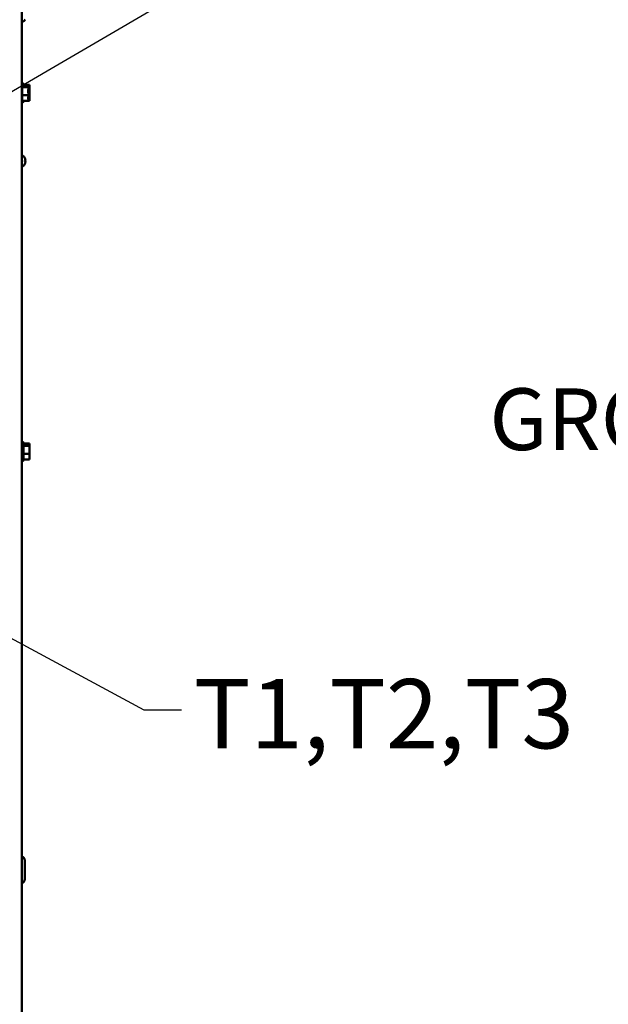
# Model space of a CAD drawing. Units: inches. Extents: x 1 to 43, y 0.5 to 33.5.
# Drawn here: x 25.6 to 28.6, y 12.3 to 17.5 of the extents above; entities that cross this region are included whole.
import ezdxf

# ---------------------------------------------------------------- set-up
doc = ezdxf.new("R2010")
doc.units = ezdxf.units.IN
doc.header["$LTSCALE"] = 2
doc.header["$MEASUREMENT"] = 0
doc.layers.add('Symbol (ANSI)', color=7, linetype='Continuous', lineweight=25)
doc.layers.add('Visible (ANSI)', color=7, linetype='Continuous', lineweight=50)
doc.styles.add('Note Text (ANSI)', font='tahoma.ttf')
doc.dimstyles.new('Default (ANSI)$7', dxfattribs={"dimscale": 2, "dimtxt": 0.16, "dimasz": 0.098425, "dimexe": 0.125, "dimexo": 0.0625, "dimgap": 0.031496, "dimtad": 0, "dimtih": 1, "dimtoh": 1, "dimrnd": 1e-08, "dimzin": 4, "dimdsep": 46, "dimtxsty": 'Note Text (ANSI)', "dimcen": 0.09, "dimdle": 0.393701, "dimclrd": 256, "dimclre": 256, "dimclrt": 256, "dimadec": 0, "dimazin": 1, "dimtfac": 0.75, "dimtofl": 0, "dimtmove": 0, "dimatfit": 3, "dimfxl": 1, "dimtolj": 1, "dimtzin": 4, "dimlwd": -1, "dimlwe": -1, "dimarcsym": 0})

msp = doc.modelspace()

# ---------------------------------------------------------------- linework, layer by layer
at = {"layer": 'Visible (ANSI)'}
for p, q in [((25.5767, 9.6473), (25.5767, 22.4025)), ((25.5797, 17.1265), (25.5797, 17.0361)), ((25.5827, 17.1317), (25.5827, 17.1231)), ((25.5857, 17.1265), (25.5857, 17.1231)), ((25.6117, 17.1231), (25.5797, 17.1231)), ((25.6117, 17.1104), (25.5797, 17.1104)), ((25.6117, 17.1213), (25.6117, 17.1231)), ((25.6177, 17.1231), (25.6117, 17.1231)), ((25.6117, 17.1192), (25.6117, 17.1213)), ((25.6117, 17.1104), (25.6117, 17.1121)), ((25.6117, 17.1047), (25.6117, 17.1104)), ((25.6177, 17.1104), (25.6117, 17.1104)), ((25.6117, 17.0884), (25.6117, 17.0979)), ((25.6117, 17.0686), (25.6117, 17.0742)), ((25.6177, 17.1213), (25.6177, 17.1231)), ((25.6177, 17.1192), (25.6177, 17.1213)), ((25.6177, 17.1104), (25.6177, 17.1121)), ((25.6177, 17.1047), (25.6177, 17.1104)), ((25.6177, 17.0884), (25.6177, 17.0979)), ((25.6177, 17.0686), (25.6177, 17.0742)), ((25.6117, 17.0686), (25.5797, 17.0686)), ((25.6117, 17.0395), (25.5797, 17.0395)), ((25.5827, 17.0395), (25.5827, 17.0309)), ((25.5857, 17.0395), (25.5857, 17.0361)), ((25.6117, 17.0647), (25.6117, 17.0686)), ((25.6177, 17.0686), (25.6117, 17.0686)), ((25.6117, 17.0505), (25.6117, 17.0578)), ((25.6117, 17.0395), (25.6117, 17.0434)), ((25.6177, 17.0395), (25.6117, 17.0395)), ((25.6177, 17.0647), (25.6177, 17.0686)), ((25.6177, 17.0505), (25.6177, 17.0578)), ((25.6177, 17.0395), (25.6177, 17.0434)), ((25.5767, 16.7543), (25.5767, 16.7003)), ((25.5824, 16.7543), (25.5767, 16.7543)), ((25.5927, 16.7248), (25.5927, 16.7297)), ((25.5953, 16.7295), (25.5927, 16.7292)), ((25.5953, 16.7251), (25.5927, 16.7253)), ((25.5824, 16.7003), (25.5767, 16.7003)), ((25.5827, 15.2697), (25.5827, 15.1689)), ((25.5857, 15.2645), (25.5857, 15.1741)), ((25.6177, 15.2611), (25.5857, 15.2611)), ((25.6177, 15.2484), (25.5857, 15.2484)), ((25.6177, 15.2593), (25.6177, 15.2611)), ((25.6177, 15.2572), (25.6177, 15.2593)), ((25.6177, 15.2484), (25.6177, 15.2501)), ((25.6177, 15.2427), (25.6177, 15.2484)), ((25.6177, 15.2264), (25.6177, 15.2359)), ((25.6177, 15.2066), (25.5857, 15.2066)), ((25.6177, 15.2066), (25.6177, 15.2122)), ((25.6177, 15.2027), (25.6177, 15.2066)), ((25.6177, 15.1885), (25.6177, 15.1958)), ((25.6177, 15.1775), (25.5857, 15.1775)), ((25.6177, 15.1775), (25.6177, 15.1814)), ((25.5927, 13.0951), (25.5927, 12.9994))]:
    msp.add_line(p, q, dxfattribs=at)
for centre, radius, start, end in [((25.5758, 17.469), 0.02, 272.5218, 337.4519), ((25.5737, 17.1265), 0.006, 0, 60), ((25.5827, 17.1257), 0.006, 90, 133.7458), ((25.5797, 17.1265), 0.006, 0, 60), ((25.5737, 17.0361), 0.006, 300, 0), ((25.5827, 17.0369), 0.006, 226.2542, 270), ((25.5797, 17.0361), 0.006, 300, 0), ((25.5767, 16.7411), 0.00002, 270, 0), ((25.5824, 16.7513), 0.003, 48.3884, 90), ((25.561, 16.7273), 0.0351, 25.9738, 48.3884), ((25.5916, 16.7422), 0.00112, 3.0312, 25.9738), ((25.5767, 16.7134), 0.00002, 0, 90), ((25.5824, 16.7033), 0.003, 270, 311.6116), ((25.561, 16.7273), 0.0351, 311.6116, 334.0262), ((25.5916, 16.7124), 0.00112, 334.0262, 356.9688), ((25.5827, 15.2637), 0.006, 90, 180), ((25.5797, 15.2645), 0.006, 0, 60), ((25.5827, 15.1749), 0.006, 180, 270), ((25.5797, 15.1741), 0.006, 300, 0), ((25.5687, 13.0951), 0.024, 0, 70.5288), ((25.5687, 12.9994), 0.024, 289.4712, 0)]:
    msp.add_arc(centre, radius, start, end, dxfattribs=at)
for centre, major_axis, ratio, start_param, end_param in [((25.5611, 16.7273), (0.0206, -0.0284), 0.994184, 1.162703, 1.391464), ((25.5611, 16.726), (0.0349, 0.0031), 0.063267, 0.217042, 0.445804), ((25.5611, 16.7285), (0.0349, -0.0031), 0.063267, 5.837382, 6.066143), ((25.5611, 16.7272), (-0.0206, -0.0284), 0.994184, 1.750128, 1.978889)]:
    msp.add_ellipse(centre, major_axis=major_axis, ratio=ratio, start_param=start_param, end_param=end_param, dxfattribs=at)
for points, knots in [([(25.6117, 17.1213), (25.6117, 17.1209), (25.6116, 17.1203), (25.6112, 17.1189), (25.6108, 17.1177), (25.6108, 17.1167), (25.6108, 17.1157), (25.6112, 17.1145), (25.6116, 17.1131), (25.6117, 17.1125), (25.6117, 17.1121)], [-0.1870986, -0.1870986, -0.1870986, -0.1870986, -0.1282749, -0.1282749, 0, 0, 0, 0.1282749, 0.1282749, 0.1870986, 0.1870986, 0.1870986, 0.1870986]), ([(25.6117, 17.1047), (25.6117, 17.1032), (25.6116, 17.1014), (25.6112, 17.0967), (25.6108, 17.0927), (25.6108, 17.0895), (25.6108, 17.0862), (25.6112, 17.0823), (25.6116, 17.0775), (25.6117, 17.0757), (25.6117, 17.0742)], [-0.1870986, -0.1870986, -0.1870986, -0.1870986, -0.1282749, -0.1282749, 0, 0, 0, 0.1282749, 0.1282749, 0.1870986, 0.1870986, 0.1870986, 0.1870986]), ([(25.6113, 17.1142), (25.6114, 17.1148), (25.6114, 17.1153), (25.6116, 17.1168), (25.6117, 17.1181), (25.6117, 17.1192)], [0.09948687, 0.09948687, 0.09948687, 0.09948687, 0.12827492, 0.12827492, 0.1870986, 0.1870986, 0.1870986, 0.1870986]), ([(25.6113, 17.0813), (25.6114, 17.0821), (25.6114, 17.0828), (25.6116, 17.0851), (25.6117, 17.0869), (25.6117, 17.0884)], [0.09948687, 0.09948687, 0.09948687, 0.09948687, 0.12827492, 0.12827492, 0.1870986, 0.1870986, 0.1870986, 0.1870986]), ([(25.6177, 17.1213), (25.6177, 17.1209), (25.6176, 17.1203), (25.6172, 17.1189), (25.6168, 17.1177), (25.6168, 17.1167), (25.6168, 17.1157), (25.6172, 17.1145), (25.6176, 17.1131), (25.6177, 17.1125), (25.6177, 17.1121)], [-0.1870986, -0.1870986, -0.1870986, -0.1870986, -0.1282749, -0.1282749, 0, 0, 0, 0.1282749, 0.1282749, 0.1870986, 0.1870986, 0.1870986, 0.1870986]), ([(25.6177, 17.1047), (25.6177, 17.1032), (25.6176, 17.1014), (25.6172, 17.0967), (25.6168, 17.0927), (25.6168, 17.0895), (25.6168, 17.0862), (25.6172, 17.0823), (25.6176, 17.0775), (25.6177, 17.0757), (25.6177, 17.0742)], [-0.1870986, -0.1870986, -0.1870986, -0.1870986, -0.1282749, -0.1282749, 0, 0, 0, 0.1282749, 0.1282749, 0.1870986, 0.1870986, 0.1870986, 0.1870986]), ([(25.6173, 17.1142), (25.6174, 17.1148), (25.6174, 17.1153), (25.6176, 17.1168), (25.6177, 17.1181), (25.6177, 17.1192)], [0.09948687, 0.09948687, 0.09948687, 0.09948687, 0.12827492, 0.12827492, 0.1870986, 0.1870986, 0.1870986, 0.1870986]), ([(25.6173, 17.0813), (25.6174, 17.0821), (25.6174, 17.0828), (25.6176, 17.0851), (25.6177, 17.0869), (25.6177, 17.0884)], [0.09948687, 0.09948687, 0.09948687, 0.09948687, 0.12827492, 0.12827492, 0.1870986, 0.1870986, 0.1870986, 0.1870986]), ([(25.6117, 17.0647), (25.6117, 17.0636), (25.6116, 17.0624), (25.6112, 17.059), (25.6108, 17.0563), (25.6108, 17.054), (25.6108, 17.0517), (25.6112, 17.049), (25.6116, 17.0457), (25.6117, 17.0444), (25.6117, 17.0434)], [-0.1870986, -0.1870986, -0.1870986, -0.1870986, -0.1282749, -0.1282749, 0, 0, 0, 0.1282749, 0.1282749, 0.1870986, 0.1870986, 0.1870986, 0.1870986]), ([(25.6113, 17.0483), (25.6114, 17.0486), (25.6114, 17.0488), (25.6116, 17.0495), (25.6117, 17.05), (25.6117, 17.0505)], [0.09948687, 0.09948687, 0.09948687, 0.09948687, 0.12827492, 0.12827492, 0.1870986, 0.1870986, 0.1870986, 0.1870986]), ([(25.6177, 17.0647), (25.6177, 17.0636), (25.6176, 17.0624), (25.6172, 17.059), (25.6168, 17.0563), (25.6168, 17.054), (25.6168, 17.0517), (25.6172, 17.049), (25.6176, 17.0457), (25.6177, 17.0444), (25.6177, 17.0434)], [-0.1870986, -0.1870986, -0.1870986, -0.1870986, -0.1282749, -0.1282749, 0, 0, 0, 0.1282749, 0.1282749, 0.1870986, 0.1870986, 0.1870986, 0.1870986]), ([(25.6173, 17.0483), (25.6174, 17.0486), (25.6174, 17.0488), (25.6176, 17.0495), (25.6177, 17.05), (25.6177, 17.0505)], [0.09948687, 0.09948687, 0.09948687, 0.09948687, 0.12827492, 0.12827492, 0.1870986, 0.1870986, 0.1870986, 0.1870986]), ([(25.5926, 16.7297), (25.5926, 16.7297), (25.5926, 16.7297), (25.5927, 16.7297), (25.5927, 16.7297), (25.5927, 16.7297)], [0.015061804, 0.015061804, 0.015061804, 0.015061804, 0.015911692, 0.015911692, 0.021209619, 0.021209619, 0.021209619, 0.021209619]), ([(25.5927, 16.7248), (25.5927, 16.7248), (25.5927, 16.7248), (25.5926, 16.7248), (25.5926, 16.7248), (25.5926, 16.7248)], [0.063402541, 0.063402541, 0.063402541, 0.063402541, 0.068700468, 0.068700468, 0.069550355, 0.069550355, 0.069550355, 0.069550355]), ([(25.5952, 16.7349), (25.5954, 16.7343), (25.5955, 16.7336), (25.5957, 16.7323), (25.5957, 16.7317), (25.5957, 16.7307), (25.5957, 16.7303), (25.5956, 16.7297), (25.5955, 16.7295), (25.5953, 16.7295), (25.5953, 16.7295), (25.5952, 16.7295)], [0, 0, 0, 0, 0.0245201, 0.0245201, 0.0490401, 0.0490401, 0.0733788, 0.0733788, 0.0977174, 0.0977174, 0.1059587, 0.1059587, 0.1059587, 0.1059587]), ([(25.5952, 16.7251), (25.5954, 16.7251), (25.5955, 16.725), (25.5957, 16.7245), (25.5957, 16.7242), (25.5957, 16.7233), (25.5957, 16.7228), (25.5956, 16.7216), (25.5955, 16.7209), (25.5953, 16.7201), (25.5953, 16.7199), (25.5952, 16.7196)], [0, 0, 0, 0, 0.0245201, 0.0245201, 0.0490401, 0.0490401, 0.0733788, 0.0733788, 0.0977174, 0.0977174, 0.1059587, 0.1059587, 0.1059587, 0.1059587]), ([(25.6177, 15.2593), (25.6177, 15.2589), (25.6176, 15.2583), (25.6172, 15.2569), (25.6168, 15.2557), (25.6168, 15.2547), (25.6168, 15.2537), (25.6172, 15.2525), (25.6176, 15.2511), (25.6177, 15.2505), (25.6177, 15.2501)], [-0.1870986, -0.1870986, -0.1870986, -0.1870986, -0.1282749, -0.1282749, 0, 0, 0, 0.1282749, 0.1282749, 0.1870986, 0.1870986, 0.1870986, 0.1870986]), ([(25.6177, 15.2427), (25.6177, 15.2412), (25.6176, 15.2394), (25.6172, 15.2347), (25.6168, 15.2307), (25.6168, 15.2275), (25.6168, 15.2242), (25.6172, 15.2203), (25.6176, 15.2155), (25.6177, 15.2137), (25.6177, 15.2122)], [-0.1870986, -0.1870986, -0.1870986, -0.1870986, -0.1282749, -0.1282749, 0, 0, 0, 0.1282749, 0.1282749, 0.1870986, 0.1870986, 0.1870986, 0.1870986]), ([(25.6173, 15.2522), (25.6174, 15.2528), (25.6174, 15.2533), (25.6176, 15.2548), (25.6177, 15.2561), (25.6177, 15.2572)], [0.09948687, 0.09948687, 0.09948687, 0.09948687, 0.12827492, 0.12827492, 0.1870986, 0.1870986, 0.1870986, 0.1870986]), ([(25.6177, 15.2027), (25.6177, 15.2016), (25.6176, 15.2004), (25.6172, 15.197), (25.6168, 15.1943), (25.6168, 15.192), (25.6168, 15.1897), (25.6172, 15.187), (25.6176, 15.1837), (25.6177, 15.1824), (25.6177, 15.1814)], [-0.1870986, -0.1870986, -0.1870986, -0.1870986, -0.1282749, -0.1282749, 0, 0, 0, 0.1282749, 0.1282749, 0.1870986, 0.1870986, 0.1870986, 0.1870986]), ([(25.6173, 15.2193), (25.6174, 15.2201), (25.6174, 15.2208), (25.6176, 15.2231), (25.6177, 15.2249), (25.6177, 15.2264)], [0.09948687, 0.09948687, 0.09948687, 0.09948687, 0.12827492, 0.12827492, 0.1870986, 0.1870986, 0.1870986, 0.1870986]), ([(25.6173, 15.1863), (25.6174, 15.1866), (25.6174, 15.1868), (25.6176, 15.1875), (25.6177, 15.188), (25.6177, 15.1885)], [0.09948687, 0.09948687, 0.09948687, 0.09948687, 0.12827492, 0.12827492, 0.1870986, 0.1870986, 0.1870986, 0.1870986])]:
    msp.add_open_spline(points, degree=3, knots=knots, dxfattribs=at)
for points in [[(25.6117, 17.0979), (25.6117, 17.0987), (25.6116, 17.0998), (25.6115, 17.1007)], [(25.6177, 17.0979), (25.6177, 17.0987), (25.6176, 17.0998), (25.6175, 17.1007)], [(25.6117, 17.0578), (25.6117, 17.0591), (25.6116, 17.0605), (25.6115, 17.0618)], [(25.6177, 17.0578), (25.6177, 17.0591), (25.6176, 17.0605), (25.6175, 17.0618)], [(25.6177, 15.2359), (25.6177, 15.2367), (25.6176, 15.2378), (25.6175, 15.2387)], [(25.6177, 15.1958), (25.6177, 15.1971), (25.6176, 15.1985), (25.6175, 15.1998)]]:
    msp.add_open_spline(points, degree=3, dxfattribs=at)

# ---------------------------------------------------------------- texts
at = {"layer": 'Symbol (ANSI)', "style": 'Note Text (ANSI)'}
for s, insert, char_height, width, attachment_point in [('\\fTahoma|b0|i0;{\\H0.3200;GROUND}', (29.8376, 15.5468), 0.32, 1.759222, 3), ('\\fTahoma|b0|i0;{\\H0.3600;T1,T2,T3}', (26.4701, 14.0378), 0.36, 1.977666, 1)]:
    msp.add_mtext(s, dxfattribs=dict(at, insert=insert, char_height=char_height, width=width, attachment_point=attachment_point))

# ---------------------------------------------------------------- leaders
at = {"layer": 'Symbol (ANSI)', "annotation_type": 0, "has_hookline": 1}
for points, hookline_direction, text_width in [([(24.7917, 16.6596), (26.6823, 17.7643), (26.8792, 17.7643)], 0, 1.3281), ([(31.8685, 13.4473), (30.0975, 15.3868), (29.9006, 15.3868)], 1, 1.7313), ([(24.6011, 14.7462), (26.2102, 13.8778), (26.4071, 13.8778)], 0, 1.9501)]:
    msp.add_leader(points, dimstyle='Default (ANSI)$7', override={"dimtad": 0}, dxfattribs=dict(at, hookline_direction=hookline_direction, text_width=text_width))

doc.saveas('drawing.dxf')
